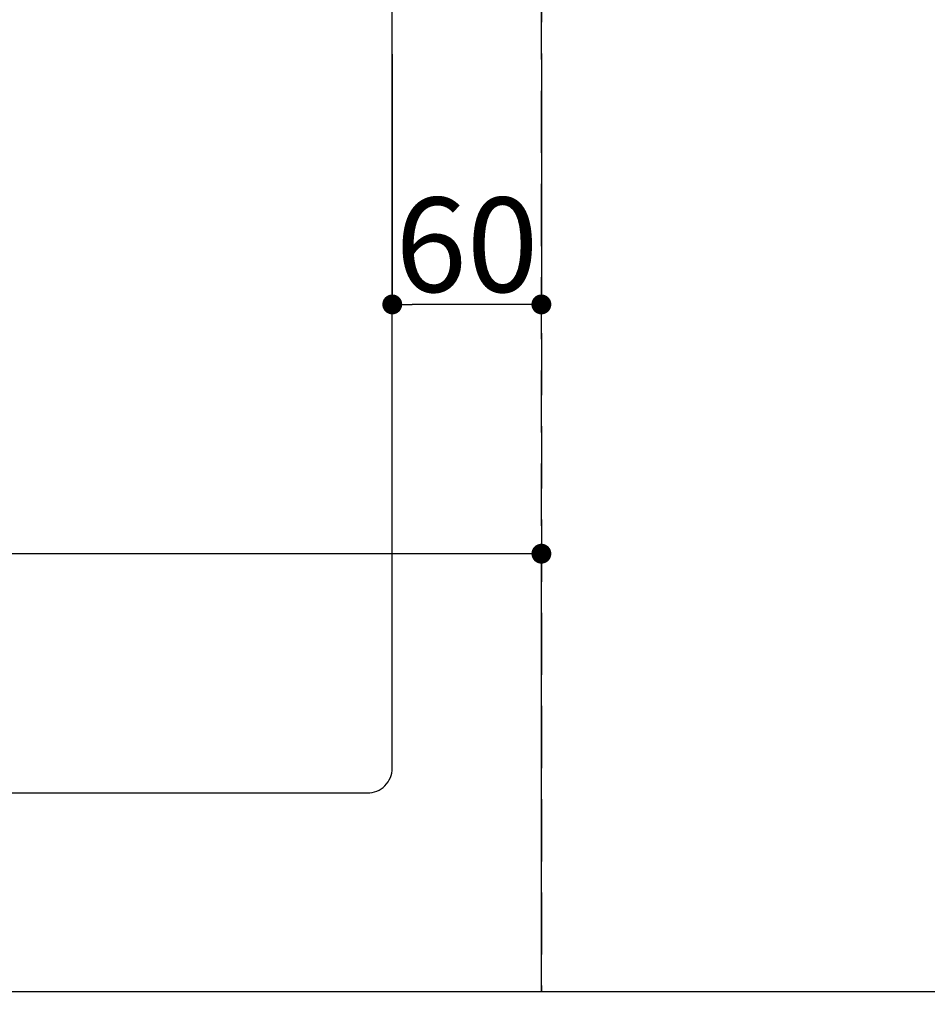
# Model space of a CAD drawing. Extents: x 0 to 26473, y -11045 to -2175.
# Drawn here: x 1604 to 1969, y -4655 to -4259 of the extents above; entities that cross this region are included whole.
import ezdxf

# ---------------------------------------------------------------- set-up
doc = ezdxf.new("R2010")
doc.units = 0
doc.header["$LTSCALE"] = 50
doc.header["$MEASUREMENT"] = 0
doc.linetypes.add('DASHED', pattern=[0.75, 0.5, -0.25])
doc.linetypes.add('HIDDEN', pattern=[0.375, 0.25, -0.125])
doc.layers.get('0').update_dxf_attribs({"linetype": 'CONTINUOUS'})
doc.layers.get('DEFPOINTS').update_dxf_attribs({"color": 146, "linetype": 'CONTINUOUS'})
for name, color, linetype in [('121-キャビネット（中）', 253, 'HIDDEN'), ('150-機器', 8, 'CONTINUOUS'), ('166-寸法B', 11, 'CONTINUOUS')]:
    doc.layers.add(name, color=color, linetype=linetype)
doc.styles.add('KH001', font='txt')
doc.dimstyles.new('KH1xx015', dxfattribs={"dimscale": 10, "dimtxt": 3.8, "dimasz": 0.8, "dimexe": 0.3, "dimexo": 1.2, "dimgap": 0.5, "dimtad": 3, "dimdec": 1, "dimdsep": 46, "dimlunit": 6, "dimtxsty": 'KH001', "dimblk": 'DOT', "dimcen": 1, "dimdle": 1, "dimclrd": 256, "dimclre": 256, "dimclrt": 256, "dimadec": 0, "dimazin": 0, "dimtfac": 1, "dimtdec": 1, "dimtix": 1, "dimtmove": 2, "dimatfit": 3, "dimldrblk": 'CLOSEDBLANK', "dimfxl": 1, "dimtolj": 1, "dimtzin": 0, "dimlwd": -1, "dimlwe": -1, "dimarcsym": 0})
doc.dimstyles.new('KH1xx030', dxfattribs={"dimscale": 30, "dimtxt": 2, "dimasz": 0.6, "dimexe": 0.3, "dimexo": 1.2, "dimgap": 0.5, "dimtad": 3, "dimdec": 1, "dimdsep": 46, "dimlunit": 6, "dimtxsty": 'KH001', "dimblk": 'DOT', "dimcen": 1, "dimdle": 1, "dimclrd": 256, "dimclre": 256, "dimclrt": 256, "dimadec": 0, "dimazin": 0, "dimtfac": 1, "dimtdec": 1, "dimtix": 1, "dimtmove": 2, "dimatfit": 3, "dimldrblk": 'CLOSEDBLANK', "dimfxl": 1, "dimtolj": 1, "dimtzin": 0, "dimlwd": -1, "dimlwe": -1, "dimarcsym": 0})

# ---------------------------------------------------------------- blocks, each defined once
blk = doc.blocks.new('_Dot')
at = {"color": 0, "linetype": 'ByBlock', "lineweight": -2}
blk.add_line((-0.5, 0), (-1, 0), dxfattribs=at)
at = {"color": 0, "linetype": 'ByBlock', "const_width": 0.5}
blk.add_lwpolyline([(-0.25, 0, 1), (0.25, 0, 1)], format="xyb", close=True, dxfattribs=at)
blk = doc.blocks.new('*D31')
at = {"layer": '166-寸法B', "transparency": 16777216}
for p, q in [((1753.42, -4686.06), (1753.42, -4909.06)), ((1153.42, -4696.06), (1153.42, -4909.06)), ((1735.42, -4900.06), (1171.42, -4900.06))]:
    blk.add_line(p, q, dxfattribs=at)
at = {"layer": 'DEFPOINTS', "color": 0, "transparency": 16777216}
for p in [(1753.42, -4650.06), (1153.42, -4660.06), (1153.42, -4900.06)]:
    blk.add_point(p, dxfattribs=at)
at = {"layer": '166-寸法B', "transparency": 16777216, "xscale": 18, "yscale": 18, "zscale": 18, "rotation": 180}
blk.add_blockref('_Dot', (1153.42, -4900.06), dxfattribs=at)
at = {"layer": '166-寸法B', "transparency": 16777216, "xscale": 18, "yscale": 18, "zscale": 18}
blk.add_blockref('_Dot', (1753.42, -4900.06), dxfattribs=at)
at = {"layer": '166-寸法B', "transparency": 16777216, "insert": (1453.42, -4850.03), "char_height": 60, "attachment_point": 5, "style": 'KH001'}
blk.add_mtext('\\A1;600〈開口〉', dxfattribs=at)
blk = doc.blocks.new('_ClosedBlank')
at = {"color": 0, "linetype": 'ByBlock', "lineweight": -2}
for p, q in [((-1, 0.167), (0, 0)), ((-1, 0.167), (-1, -0.167)), ((0, 0), (-1, -0.167))]:
    blk.add_line(p, q, dxfattribs=at)
blk = doc.blocks.new('*D35')
at = {"layer": '166-寸法B', "transparency": 16777216}
for p, q in [((1753.42, -4686.06), (1753.42, -4909.06)), ((2583.42, -4696.06), (2583.42, -4909.06)), ((1771.42, -4900.06), (2565.42, -4900.06))]:
    blk.add_line(p, q, dxfattribs=at)
at = {"layer": 'DEFPOINTS', "color": 0, "transparency": 16777216}
for p in [(1753.42, -4650.06), (2583.42, -4660.06), (2583.42, -4900.06)]:
    blk.add_point(p, dxfattribs=at)
at = {"layer": '166-寸法B', "transparency": 16777216, "xscale": 18, "yscale": 18, "zscale": 18, "rotation": 180}
blk.add_blockref('_Dot', (1753.42, -4900.06), dxfattribs=at)
at = {"layer": '166-寸法B', "transparency": 16777216, "xscale": 18, "yscale": 18, "zscale": 18}
blk.add_blockref('_Dot', (2583.42, -4900.06), dxfattribs=at)
at = {"layer": '166-寸法B', "transparency": 16777216, "insert": (2168.42, -4855.06), "char_height": 60, "attachment_point": 5, "style": 'KH001'}
blk.add_mtext('\\A1;830', dxfattribs=at)
blk = doc.blocks.new('*D53')
at = {"layer": 'DEFPOINTS', "transparency": 16777216}
for p, q in [((1063.42, -4638.06), (1063.42, -4470.8)), ((1813.42, -4638.06), (1813.42, -4470.8)), ((1805.42, -4473.8), (1071.42, -4473.8))]:
    blk.add_line(p, q, dxfattribs=at)
at = {"layer": 'DEFPOINTS', "color": 0, "transparency": 16777216}
for p in [(1063.42, -4473.8), (1063.42, -4650.06), (1813.42, -4650.06)]:
    blk.add_point(p, dxfattribs=at)
at = {"layer": 'DEFPOINTS', "transparency": 16777216, "xscale": 8, "yscale": 8, "zscale": 8, "rotation": 180}
blk.add_blockref('_Dot', (1063.42, -4473.8), dxfattribs=at)
at = {"layer": 'DEFPOINTS', "transparency": 16777216, "xscale": 8, "yscale": 8, "zscale": 8}
blk.add_blockref('_Dot', (1813.42, -4473.8), dxfattribs=at)
at = {"layer": 'DEFPOINTS', "transparency": 16777216, "insert": (1438.42, -4449.8), "char_height": 38, "attachment_point": 5, "style": 'KH001'}
blk.add_mtext('\\A1;750', dxfattribs=at)
blk = doc.blocks.new('*D65')
at = {"layer": 'DEFPOINTS', "transparency": 16777216}
for p, q in [((1753.42, -4272.84), (1753.42, -4376.53)), ((1813.42, -4272.84), (1813.42, -4376.53)), ((1805.42, -4373.53), (1761.42, -4373.53))]:
    blk.add_line(p, q, dxfattribs=at)
at = {"layer": 'DEFPOINTS', "color": 0, "transparency": 16777216}
for p in [(1753.42, -4260.84), (1813.42, -4260.84), (1753.42, -4373.53)]:
    blk.add_point(p, dxfattribs=at)
at = {"layer": 'DEFPOINTS', "transparency": 16777216, "xscale": 8, "yscale": 8, "zscale": 8, "rotation": 180}
blk.add_blockref('_Dot', (1753.42, -4373.53), dxfattribs=at)
at = {"layer": 'DEFPOINTS', "transparency": 16777216, "xscale": 8, "yscale": 8, "zscale": 8}
blk.add_blockref('_Dot', (1813.42, -4373.53), dxfattribs=at)
at = {"layer": 'DEFPOINTS', "transparency": 16777216, "insert": (1783.42, -4349.53), "char_height": 38, "attachment_point": 5, "style": 'KH001'}
blk.add_mtext('\\A1;60', dxfattribs=at)

msp = doc.modelspace()

# ---------------------------------------------------------------- linework, layer by layer
at = {"layer": '121-キャビネット（中）', "ltscale": 2}
msp.add_lwpolyline([(3332.42, -4650.06), (1044.42, -4650.06), (1044.42, -3991.06)], dxfattribs=at)
at = {"layer": '150-機器', "color": 2, "linetype": 'Continuous'}
msp.add_lwpolyline([(1743.42, -4170.06), (1163.42, -4170.06, 0.414214), (1153.42, -4180.06), (1153.42, -4560.06, 0.414214), (1163.42, -4570.06), (1743.42, -4570.06, 0.414214), (1753.42, -4560.06), (1753.42, -4180.06, 0.414214)], format="xyb", close=True, dxfattribs=at)
at = {"layer": 'DEFPOINTS', "linetype": 'DASHED'}
for points in [[(1813.42, -4650.06), (1063.42, -4650.06), (1063.42, -4010.06), (1813.42, -4010.06)], [(2563.42, -4650.06), (1813.42, -4650.06), (1813.42, -4010.06), (2563.42, -4010.06)]]:
    msp.add_lwpolyline(points, close=True, dxfattribs=at)

# ---------------------------------------------------------------- dimensions: what is measured, and where the dimension line sits
at = {"layer": '166-寸法B'}
dim = msp.add_linear_dim(base=(1153.42, -4900.06), p1=(1753.42, -4650.06), p2=(1153.42, -4660.06), angle=180, text='<>〈開口〉', dimstyle='KH1xx030', dxfattribs=at)
dim.commit()
dim.dimension.update_dxf_attribs({"geometry": '*D31', "text_midpoint": (1453.42, -4850.03)})
dim = msp.add_linear_dim(base=(2583.42, -4900.06), p1=(1753.42, -4650.06), p2=(2583.42, -4660.06), angle=180, dimstyle='KH1xx030', dxfattribs=at)
dim.commit()
dim.dimension.update_dxf_attribs({"geometry": '*D35', "text_midpoint": (2168.42, -4855.06)})
at = {"layer": 'DEFPOINTS'}
for base, p1, p2, picture, middle in [((1753.42, -4373.53), (1813.42, -4260.84), (1753.42, -4260.84), '*D65', (1783.42, -4349.53)), ((1063.42, -4473.8), (1813.42, -4650.06), (1063.42, -4650.06), '*D53', (1438.42, -4449.8))]:
    dim = msp.add_linear_dim(base=base, p1=p1, p2=p2, angle=180, dimstyle='KH1xx015', dxfattribs=at)
    dim.commit()
    dim.dimension.update_dxf_attribs({"geometry": picture, "text_midpoint": middle})

doc.saveas('drawing.dxf')
